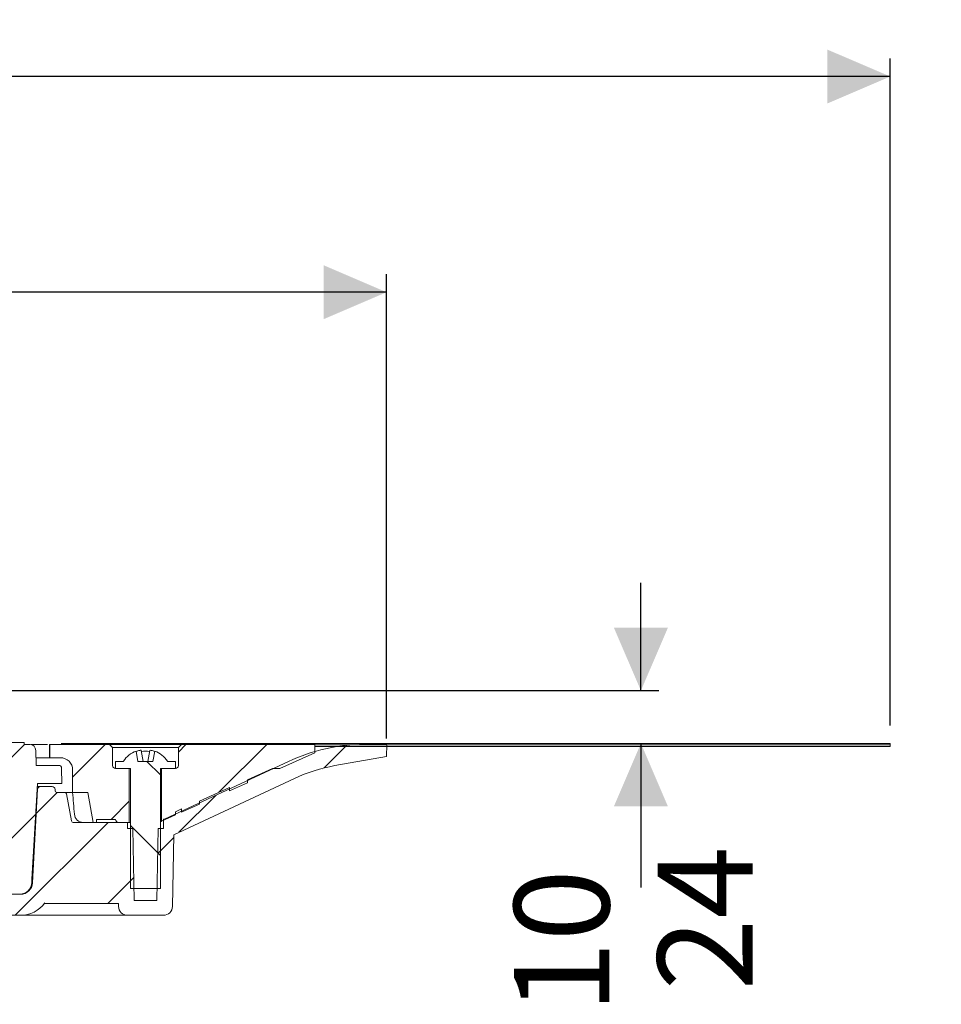
# Model space of a CAD drawing. Units: millimetres. Extents: x 194 to 683, y 167 to 530.
# Drawn here: x 529 to 683, y 365 to 530 of the extents above; entities that cross this region are included whole.
import ezdxf

# ---------------------------------------------------------------- set-up
doc = ezdxf.new("R2010")
doc.units = ezdxf.units.MM
doc.header["$LTSCALE"] = 3
doc.linetypes.add('SLD-Durchgehend', pattern=[0])
doc.layers.add('MAßLINIE_MAßZEICHNUNGEN', color=7, linetype='SLD-Durchgehend')
doc.styles.add('SLDTEXTSTYLE0', font='Opinion Pro')
doc.dimstyles.new('SLDDIMSTYLE0', dxfattribs={"dimtxt": 15.875, "dimasz": 10.5, "dimexe": 0, "dimexo": 0.0625, "dimgap": 3.96875, "dimtad": 0, "dimdec": 0, "dimrnd": 1e-09, "dimzin": 12, "dimdsep": 46, "dimtxsty": 'SLDTEXTSTYLE0', "dimsah": 1, "dimcen": 0.09, "dimadec": 0, "dimazin": 3, "dimtfac": 1, "dimtdec": 0, "dimtofl": 0, "dimtmove": 0, "dimatfit": 3, "dimfxl": 0, "dimfrac": 2, "dimtolj": 1, "dimtzin": 12, "dimarcsym": 0})
doc.dimstyles.new('SLDDIMSTYLE2', dxfattribs={"dimtxt": 15.875, "dimasz": 10.5, "dimexe": 0, "dimexo": 0.0625, "dimgap": 3.96875, "dimtad": 0, "dimdec": 0, "dimrnd": 1e-09, "dimzin": 12, "dimdsep": 46, "dimtxsty": 'SLDTEXTSTYLE0', "dimsah": 1, "dimcen": 0.09, "dimadec": 0, "dimazin": 3, "dimtfac": 1, "dimtdec": 0, "dimtmove": 0, "dimatfit": 0, "dimfxl": 0, "dimfrac": 2, "dimtolj": 1, "dimtzin": 12, "dimarcsym": 0})

# ---------------------------------------------------------------- blocks, each defined once
blk = doc.blocks.new('SW_SYMBOL_MOD_BOX')
at = {"layer": 'MAßLINIE_MAßZEICHNUNGEN', "color": 0}
for p, q in [((600, 600), (600, 2400)), ((600, 2400), (2400, 2400)), ((2400, 2400), (2400, 600)), ((600, 600), (2400, 600))]:
    blk.add_line(p, q, dxfattribs=at)
blk = doc.blocks.new('_D_3')
at = {"layer": 'MAßLINIE_MAßZEICHNUNGEN', "color": 7}
for p, q in [((194.44, 411.97), (194.44, 523.27)), ((674.44, 411.97), (674.44, 523.27)), ((194.44, 520.27), (405.15, 520.27)), ((674.44, 520.27), (463.73, 520.27))]:
    blk.add_line(p, q, dxfattribs=at)
for points in [[(194.44, 520.27), (204.94, 515.77), (204.94, 524.77)], [(674.44, 520.27), (663.94, 524.77), (663.94, 515.77)]]:
    blk.add_solid(points, dxfattribs=at)
at = {"layer": 'MAßLINIE_MAßZEICHNUNGEN', "color": 7, "xscale": 0.007055555555555554, "yscale": 0.007055555555555554, "zscale": 0.007055555555555554}
blk.add_blockref('SW_SYMBOL_MOD_BOX', (405.15, 510.96), dxfattribs=at)
at = {"layer": 'MAßLINIE_MAßZEICHNUNGEN', "color": 7, "insert": (426.69, 529.48), "char_height": 15.875, "attachment_point": 1, "style": 'SLDTEXTSTYLE0'}
blk.add_mtext('480', dxfattribs=at)
blk = doc.blocks.new('_D_4')
at = {"layer": 'MAßLINIE_MAßZEICHNUNGEN', "color": 7}
for p, q in [((278.48, 409.77), (278.48, 487.27)), ((590.41, 409.77), (590.41, 487.27)), ((278.48, 484.27), (406.97, 484.27)), ((590.41, 484.27), (461.92, 484.27))]:
    blk.add_line(p, q, dxfattribs=at)
for points in [[(278.48, 484.27), (288.98, 479.77), (288.98, 488.77)], [(590.41, 484.27), (579.91, 488.77), (579.91, 479.77)]]:
    blk.add_solid(points, dxfattribs=at)
at = {"layer": 'MAßLINIE_MAßZEICHNUNGEN', "color": 7, "char_height": 15.875, "attachment_point": 1, "style": 'SLDTEXTSTYLE0'}
for s, insert in [('%%c', (406.97, 492.64)), ('312', (429.7, 492.64))]:
    blk.add_mtext(s, dxfattribs=dict(at, insert=insert))
blk = doc.blocks.new('_D_6')
at = {"layer": 'MAßLINIE_MAßZEICHNUNGEN', "color": 7}
for p, q in [((632.84, 417.77), (632.84, 435.77)), ((501.61, 417.77), (635.84, 417.77)), ((632.84, 408.97), (632.84, 384.91))]:
    blk.add_line(p, q, dxfattribs=at)
for points in [[(632.84, 417.77), (637.34, 428.27), (628.34, 428.27)], [(632.84, 408.97), (628.34, 398.47), (637.34, 398.47)]]:
    blk.add_solid(points, dxfattribs=at)
at = {"layer": 'MAßLINIE_MAßZEICHNUNGEN', "color": 7, "char_height": 15.875, "attachment_point": 1, "rotation": 90, "style": 'SLDTEXTSTYLE0'}
for s, insert in [('max. 24', (635.61, 313.82)), ('min. 10', (611.68, 313.82))]:
    blk.add_mtext(s, dxfattribs=dict(at, insert=insert))

msp = doc.modelspace()

# ---------------------------------------------------------------- hatches: boundary and pattern name
at = {"linetype": 'SLD-Durchgehend', "lineweight": 18}
h = msp.add_hatch(dxfattribs=at)
h.set_pattern_fill('ANSI31', scale=3, angle=180, style=0)
edge = h.paths.add_edge_path(flags=0)
edge.add_line((547.18, 395.77), (538.13, 395.77))
edge.add_arc((538.13, 396.07), 0.3, 190, 270, ccw=False)
edge.add_line((537.83, 396.02), (537.04, 400.53))
edge.add_arc((536.74, 400.47), 0.3, 10, 90)
edge.add_line((536.74, 400.77), (535.4, 400.77))
edge.add_arc((535.4, 401.07), 0.3, 181, 270, ccw=False)
edge.add_line((535.1, 401.07), (535.1, 401.28))
edge.add_arc((534.6, 401.27), 0.5, 1, 90)
edge.add_line((534.6, 401.77), (532.67, 401.77))
edge.add_arc((532.67, 401.27), 0.5, 90, 177)
edge.add_line((532.17, 401.3), (531.35, 385.69))
edge.add_arc((529.35, 385.79), 2, 270, 357, ccw=False)
edge.add_line((529.35, 383.79), (519.32, 383.79))
edge.add_arc((519.32, 379.79), 4, 90, 160)
edge.add_line((515.56, 381.16), (512.21, 371.97))
edge.add_arc((511.27, 372.31), 1, 270, 340, ccw=False)
edge.add_line((511.27, 371.31), (499.78, 371.31))
edge.add_arc((499.78, 365.31), 6, 90, 179)
edge.add_line((493.78, 365.42), (493.73, 362.46))
edge.add_line((493.73, 362.46), (493.8, 288.77))
edge.add_line((493.8, 288.77), (495.98, 288.77))
edge.add_line((495.98, 288.77), (496.94, 294.77))
edge.add_line((496.94, 294.77), (496.94, 365.77))
edge.add_arc((499.94, 365.77), 3, 90, 180, ccw=False)
edge.add_line((499.94, 368.77), (501.44, 368.77))
edge.add_line((501.44, 368.77), (501.44, 368.47))
edge.add_line((501.44, 368.47), (502.49, 368.47))
edge.add_line((502.49, 368.47), (502.49, 368.77))
edge.add_line((502.49, 368.77), (505.39, 368.77))
edge.add_line((505.39, 368.77), (505.39, 368.47))
edge.add_line((505.39, 368.47), (506.44, 368.47))
edge.add_line((506.44, 368.47), (506.44, 368.77))
edge.add_line((506.44, 368.77), (511.44, 368.77))
edge.add_arc((511.44, 372.77), 4, 270, 340)
edge.add_line((515.2, 371.41), (518.43, 380.27))
edge.add_line((518.43, 380.27), (529.33, 380.27))
edge.add_arc((529.33, 385.27), 5, 270, 324.0772)
edge.add_line((533.37, 382.34), (533.37, 382.27))
edge.add_line((533.37, 382.27), (545.68, 382.27))
edge.add_line((545.68, 382.27), (545.69, 381.75))
edge.add_arc((547.19, 381.77), 1.5, 181, 270)
edge.add_line((547.19, 380.27), (553.2, 380.27))
edge.add_arc((553.2, 381.77), 1.5, 270, 359)
edge.add_line((554.7, 381.75), (554.91, 393.73))
edge.add_line((554.91, 393.73), (575.06, 403.13))
edge.add_arc((586.47, 378.66), 27, 100, 115, ccw=False)
edge.add_line((581.78, 405.25), (590.41, 406.77))
edge.add_line((590.41, 406.77), (590.44, 408.77))
edge.add_line((590.44, 408.77), (586.72, 408.77))
edge.add_arc((586.72, 378.77), 30, 90, 115)
edge.add_line((574.04, 405.96), (554.2, 396.71))
edge.add_arc((549.98, 405.77), 10, 288.9283, 295, ccw=False)
edge.add_line((553.22, 396.32), (553.19, 394.77))
edge.add_line((553.19, 394.77), (552.3, 394.77))
edge.add_line((552.3, 394.77), (552.09, 382.77))
edge.add_line((552.09, 382.77), (548.29, 382.77))
edge.add_line((548.29, 382.77), (548.08, 394.77))
edge.add_line((548.08, 394.77), (547.19, 394.77))
edge.add_line((547.19, 394.77), (547.18, 395.77))
h = msp.add_hatch(dxfattribs=at)
h.set_pattern_fill('ANSI31', scale=3, style=0)
edge = h.paths.add_edge_path(flags=0)
edge.add_line((522.94, 408.79), (521.9, 408.79))
edge.add_arc((521.9, 407.79), 1, 90, 179)
edge.add_line((520.9, 407.81), (520.59, 390.28))
edge.add_arc((519.59, 390.29), 1, 270, 359, ccw=False)
edge.add_line((519.59, 389.29), (502.46, 389.29))
edge.add_arc((502.46, 388.29), 1, 90, 181)
edge.add_line((501.46, 388.28), (501.53, 384.29))
edge.add_arc((502.03, 384.29), 0.5, 181, 270)
edge.add_line((502.03, 383.79), (529.21, 383.79))
edge.add_arc((529.21, 385.79), 2, 270, 359.5)
edge.add_line((531.21, 385.78), (531.22, 386.3))
edge.add_line((531.22, 386.3), (532.19, 402.29))
edge.add_line((532.19, 402.29), (536.24, 402.29))
edge.add_line((536.24, 402.29), (536.2, 404.8))
edge.add_arc((535.7, 404.79), 0.5, 1, 90)
edge.add_line((535.7, 405.29), (531.94, 405.29))
edge.add_line((531.94, 405.29), (531.9, 407.81))
edge.add_arc((530.9, 407.79), 1, 1, 90)
edge.add_line((530.9, 408.79), (529.94, 408.79))
edge.add_line((529.94, 408.79), (529.94, 409.09))
edge.add_line((529.94, 409.09), (522.94, 409.09))
edge.add_line((522.94, 409.09), (522.94, 408.79))
h = msp.add_hatch(dxfattribs=at)
h.set_pattern_fill('ANSI31', scale=3, style=0)
edge = h.paths.add_edge_path(flags=0)
edge.add_line((542.04, 396.27), (545.19, 396.27))
edge.add_spline(control_points=[(545.19, 396.27), (545.19, 395.98), (545.4, 395.77), (545.69, 395.77)], knot_values=[0.021404, 0.021404, 0.021404, 0.021404, 0.978596, 0.978596, 0.978596, 0.978596], weights=[0.986785, 0.794103, 0.794103, 0.986785], degree=3, periodic=0)
edge.add_line((545.69, 395.77), (547.49, 395.77))
edge.add_line((547.49, 395.77), (547.49, 404.77))
edge.add_line((547.49, 404.77), (545.19, 404.77))
edge.add_spline(control_points=[(545.19, 404.77), (544.9, 404.77), (544.69, 404.98), (544.69, 405.27)], knot_values=[0.021464, 0.021464, 0.021464, 0.021464, 0.978595, 0.978595, 0.978595, 0.978595], weights=[0.986747, 0.794076, 0.794088, 0.986783], degree=3, periodic=0)
edge.add_line((544.69, 405.27), (544.69, 408.27))
edge.add_line((544.69, 408.27), (544.19, 408.77))
edge.add_line((544.19, 408.77), (534.24, 408.77))
edge.add_line((534.24, 408.77), (534.24, 406.57))
edge.add_line((534.24, 406.57), (536.04, 406.57))
edge.add_spline(control_points=[(536.04, 406.57), (537.21, 406.57), (538.04, 405.75), (538.04, 404.57)], knot_values=[0.134017, 0.134017, 0.134017, 0.134017, 0.865997, 0.865997, 0.865997, 0.865997], weights=[0.887397, 0.714117, 0.71412, 0.887407], degree=3, periodic=0)
edge.add_line((538.04, 404.57), (538.04, 400.77))
edge.add_line((538.04, 400.77), (540.57, 400.77))
edge.add_line((540.57, 400.77), (541.45, 395.77))
edge.add_line((541.45, 395.77), (542.04, 395.77))
edge.add_line((542.04, 395.77), (542.04, 396.27))
h = msp.add_hatch(dxfattribs=at)
h.set_pattern_fill('ANSI31', scale=3, angle=90, style=0)
edge = h.paths.add_edge_path(flags=0)
edge.add_line((551.75, 407.69), (551.44, 405.97))
edge.add_line((551.44, 405.97), (548.94, 405.97))
edge.add_line((548.94, 405.97), (548.64, 407.69))
edge.add_arc((550.19, 403.62), 4.36, 110.8746, 147.2558)
edge.add_line((546.53, 405.97), (545.19, 405.97))
edge.add_line((545.19, 405.97), (545.19, 404.77))
edge.add_line((545.19, 404.77), (547.69, 404.77))
edge.add_line((547.69, 404.77), (547.69, 384.77))
edge.add_line((547.69, 384.77), (552.69, 384.77))
edge.add_line((552.69, 384.77), (552.69, 404.77))
edge.add_line((552.69, 404.77), (555.19, 404.77))
edge.add_line((555.19, 404.77), (555.19, 405.97))
edge.add_line((555.19, 405.97), (553.86, 405.97))
edge.add_arc((550.19, 403.62), 4.36, 32.7442, 69.1254)
h = msp.add_hatch(dxfattribs=at)
h.set_pattern_fill('ANSI31', scale=3, style=0)
edge = h.paths.add_edge_path(flags=0)
edge.add_line((556.19, 398.02), (556.19, 397.47))
edge.add_line((556.19, 397.47), (559.19, 398.8))
edge.add_line((559.19, 398.8), (559.19, 399.35))
edge.add_line((559.19, 399.35), (564.19, 401.58))
edge.add_line((564.19, 401.58), (564.19, 401.03))
edge.add_line((564.19, 401.03), (567.19, 402.37))
edge.add_line((567.19, 402.37), (567.19, 402.91))
edge.add_line((567.19, 402.91), (571.37, 404.77))
edge.add_line((571.37, 404.77), (572.6, 404.77))
edge.add_line((572.6, 404.77), (578.44, 407.37))
edge.add_line((578.44, 407.37), (578.44, 408.77))
edge.add_line((578.44, 408.77), (556.19, 408.77))
edge.add_line((556.19, 408.77), (555.69, 408.27))
edge.add_line((555.69, 408.27), (555.69, 405.27))
edge.add_spline(control_points=[(555.69, 405.27), (555.69, 404.98), (555.49, 404.77), (555.19, 404.77)], knot_values=[0.021405, 0.021405, 0.021405, 0.021405, 0.978536, 0.978536, 0.978536, 0.978536], weights=[0.986783, 0.794088, 0.794076, 0.986747], degree=3, periodic=0)
edge.add_line((555.19, 404.77), (552.89, 404.77))
edge.add_line((552.89, 404.77), (552.89, 396))
edge.add_line((552.89, 396), (555.19, 397.02))
edge.add_line((555.19, 397.02), (555.19, 397.57))
edge.add_line((555.19, 397.57), (556.19, 398.02))
h = msp.add_hatch(dxfattribs=at)
h.set_pattern_fill('Glasplatte', color=231, scale=3, style=0, pattern_type=2)
h.set_pattern_definition([(3e-322, (0, 0), (-4e-322, 85.496), [56.236, -85.496]), (3e-322, (14.63, 14.63), (-4e-322, 85.496), [26.975, -114.757]), (3e-322, (14.63, 71.095), (-4e-322, 85.496), [26.975, -114.757])])
h.paths.add_polyline_path([(578.44, 408.72), (674.44, 408.72), (674.44, 408.97), (578.44, 408.97)], flags=0)
h = msp.add_hatch(dxfattribs=at)
h.set_pattern_fill('Glasplatte', color=231, scale=3, angle=90, style=0, pattern_type=2)
h.set_pattern_definition([(90, (0, 0), (-85.496, -3e-13), [56.236, -85.496]), (90, (-14.63, 14.63), (-85.496, -3e-13), [26.975, -114.757]), (90, (-71.095, 14.63), (-85.496, -3e-13), [26.975, -114.757])])
h.paths.add_polyline_path([(674.44, 408.47), (674.44, 408.72), (578.44, 408.72), (578.44, 408.47)], flags=0)

# ---------------------------------------------------------------- linework, layer by layer
at = {"color": 7, "linetype": 'SLD-Durchgehend', "lineweight": 18}
for p, q in [((529.94, 409.09), (522.94, 409.09)), ((529.94, 408.79), (529.94, 409.09)), ((529.94, 408.79), (530.9, 408.79)), ((533.83, 408.77), (531.07, 408.77)), ((531.94, 405.29), (531.9, 407.81)), ((534.18, 408.77), (534.18, 406.57)), ((534.24, 408.77), (534.18, 408.77)), ((534.18, 408.77), (534.18, 408.77)), ((534.24, 406.57), (534.24, 408.77)), ((544.19, 408.77), (534.24, 408.77)), ((578.44, 408.97), (536.11, 408.97)), ((544.19, 408.77), (544.69, 408.27)), ((556.19, 408.77), (544.19, 408.77)), ((544.69, 408.27), (544.69, 405.27)), ((555.69, 408.27), (544.69, 408.27)), ((548.64, 407.69), (548.94, 405.97)), ((549.47, 407.8), (549.79, 405.97)), ((550.59, 405.97), (550.92, 407.8)), ((551.44, 405.97), (551.75, 407.69)), ((555.69, 408.27), (556.19, 408.77)), ((555.69, 405.27), (555.69, 408.27)), ((578.44, 408.77), (556.19, 408.77)), ((578.44, 408.97), (578.44, 408.72)), ((578.44, 408.97), (674.44, 408.97)), ((578.44, 407.37), (578.44, 408.77)), ((578.44, 408.72), (674.44, 408.72)), ((578.44, 408.72), (578.44, 408.47)), ((578.44, 408.47), (674.44, 408.47)), ((590.44, 408.77), (586.72, 408.77)), ((590.41, 406.77), (590.44, 408.77)), ((674.44, 408.72), (674.44, 408.97)), ((674.44, 408.72), (674.44, 408.47)), ((531.92, 406.57), (534.18, 406.57)), ((534.24, 406.57), (534.18, 406.57)), ((534.18, 406.57), (534.18, 406.57)), ((534.24, 406.57), (536.04, 406.57)), ((545.19, 405.97), (545.19, 404.77)), ((545.19, 405.97), (546.53, 405.97)), ((551.44, 405.97), (548.94, 405.97)), ((553.86, 405.97), (555.19, 405.97)), ((574.04, 405.96), (554.2, 396.71)), ((555.19, 404.77), (555.19, 405.97)), ((572.6, 404.77), (578.44, 407.37)), ((581.78, 405.25), (590.41, 406.77)), ((531.94, 405.29), (535.7, 405.29)), ((536.2, 404.8), (536.24, 402.29)), ((538.04, 400.77), (538.04, 404.57)), ((545.19, 404.77), (547.69, 404.77)), ((545.19, 404.77), (547.49, 404.77)), ((547.49, 404.77), (547.49, 395.77)), ((547.69, 404.77), (547.69, 384.77)), ((552.69, 404.77), (555.19, 404.77)), ((552.69, 384.77), (552.69, 404.77)), ((552.89, 396), (552.89, 404.77)), ((552.89, 404.77), (555.19, 404.77)), ((571.37, 404.77), (567.19, 402.91)), ((572.6, 404.77), (571.37, 404.77)), ((554.91, 393.73), (575.06, 403.13)), ((567.19, 402.37), (567.19, 402.91)), ((531.22, 386.3), (532.19, 402.29)), ((532.17, 401.3), (531.35, 385.69)), ((532.16, 401.77), (532.67, 401.77)), ((532.19, 402.29), (536.24, 402.29)), ((534.6, 401.77), (532.67, 401.77)), ((535.1, 401.07), (535.1, 401.28)), ((564.19, 401.58), (559.19, 399.35)), ((564.19, 401.03), (567.19, 402.37)), ((564.19, 401.03), (564.19, 401.58)), ((535.4, 400.77), (536.74, 400.77)), ((538.03, 400.77), (536.74, 400.77)), ((537.83, 396.02), (537.04, 400.53)), ((538.04, 400.77), (538.03, 400.77)), ((538.04, 400.77), (540.57, 400.77)), ((541.45, 395.77), (540.57, 400.77)), ((559.19, 398.8), (559.19, 399.35)), ((556.19, 398.02), (555.19, 397.57)), ((556.19, 397.47), (559.19, 398.8)), ((556.19, 397.47), (556.19, 398.02)), ((542.04, 395.77), (542.04, 396.27)), ((545.19, 396.27), (542.04, 396.27)), ((552.89, 396), (555.19, 397.02)), ((553.22, 396.32), (553.19, 394.77)), ((555.19, 397.02), (555.19, 397.57)), ((547.18, 395.77), (538.13, 395.77)), ((542.04, 395.77), (541.45, 395.77)), ((547.49, 395.77), (545.69, 395.77)), ((547.19, 394.77), (547.18, 395.77)), ((547.19, 394.77), (548.08, 394.77)), ((547.69, 395.77), (547.49, 395.77)), ((548.29, 382.77), (548.08, 394.77)), ((552.3, 394.77), (552.09, 382.77)), ((552.3, 394.77), (553.19, 394.77)), ((554.91, 393.73), (554.7, 381.75)), ((531.21, 385.78), (531.22, 386.3)), ((552.69, 384.77), (547.69, 384.77)), ((529.35, 383.79), (519.32, 383.79)), ((533.37, 382.34), (533.37, 382.27)), ((545.68, 382.27), (533.37, 382.27)), ((545.69, 381.75), (545.68, 382.27)), ((548.29, 382.77), (552.09, 382.77)), ((518.43, 380.27), (529.33, 380.27)), ((547.19, 380.27), (529.33, 380.27)), ((547.19, 380.27), (553.2, 380.27))]:
    msp.add_line(p, q, dxfattribs=at)
at = {"color": 7, "linetype": 'SLD-Durchgehend', "lineweight": 18, "flags": 128}
msp.add_lwpolyline([(549.22, 407.8), (549.31, 407.82), (549.38, 407.83), (549.43, 407.82), (549.46, 407.81), (549.47, 407.8)], dxfattribs=at)
at = {"color": 7, "linetype": 'SLD-Durchgehend', "lineweight": 18}
for centre, radius, start, end in [((530.9, 407.79), 1, 1, 90), ((550.19, 403.62), 4.36, 110.8746, 147.2558), ((550.19, 403.5), 4.41, 102.6578, 110.4449), ((550.19, 403.35), 4.34, 80.8261, 99.1739), ((551.04, 407.48), 0.349, 69.353, 110.647), ((550.2, 403.5), 4.41, 69.5551, 77.3422), ((550.19, 403.62), 4.36, 32.7442, 69.1254), ((586.72, 378.77), 30, 90, 115), ((536.04, 404.57), 2, 0.0002, 90.0019), ((535.7, 404.79), 0.5, 1, 90), ((545.19, 405.27), 0.5, 179.9972, 270.0036), ((555.19, 405.27), 0.5, 269.9988, 359.9995), ((586.47, 378.66), 27, 100, 115), ((532.67, 401.27), 0.5, 90, 177), ((534.6, 401.27), 0.5, 1, 90), ((535.4, 401.07), 0.3, 181, 270), ((536.74, 400.47), 0.3, 10, 90), ((539.82, 397.27), 1.49, 184.764, 270.025), ((545.69, 396.27), 0.5, 180.0004, 269.9996), ((549.98, 405.77), 10, 288.9283, 295), ((538.13, 396.07), 0.3, 190, 270), ((582.82, 327.02), 75.19, 113.4553, 113.6215), ((529.21, 385.79), 2, 270, 359.5), ((529.35, 385.79), 2, 270, 357), ((529.33, 385.27), 5, 270, 324.0772), ((547.19, 381.77), 1.5, 181, 270), ((553.2, 381.77), 1.5, 270, 359)]:
    msp.add_arc(centre, radius, start, end, dxfattribs=at)
msp.add_ellipse((434.44, 26.22), major_axis=(0, 773.39), ratio=0.153091, start_param=5.2126, end_param=5.217958, dxfattribs=at)

# ---------------------------------------------------------------- dimensions: what is measured, and where the dimension line sits
at = {"layer": 'MAßLINIE_MAßZEICHNUNGEN', "color": 7}
for base, p1, p2, text, picture, middle in [((674.44, 520.27), (194.44, 408.97), (674.44, 408.97), '{\\fGDT;o}<>', '_D_3', (434.44, 520.27)), ((278.48, 484.27), (590.41, 406.77), (278.48, 406.77), '%%c<>', '_D_4', (434.44, 484.27))]:
    dim = msp.add_linear_dim(base=base, p1=p1, p2=p2, text=text, dimstyle='SLDDIMSTYLE0', dxfattribs=at)
    dim.commit()
    dim.dimension.update_dxf_attribs({"geometry": picture, "text_midpoint": middle, "dimtype": 160})
dim = msp.add_linear_dim(base=(632.84, 408.97), p1=(498.61, 417.77), p2=(674.44, 408.97), angle=90, text='min. 10\\Pmax. 24', dimstyle='SLDDIMSTYLE2', dxfattribs=at)
dim.commit()
dim.dimension.update_dxf_attribs({"geometry": '_D_6', "text_midpoint": (632.84, 349.37), "dimtype": 160})

doc.saveas('drawing.dxf')
